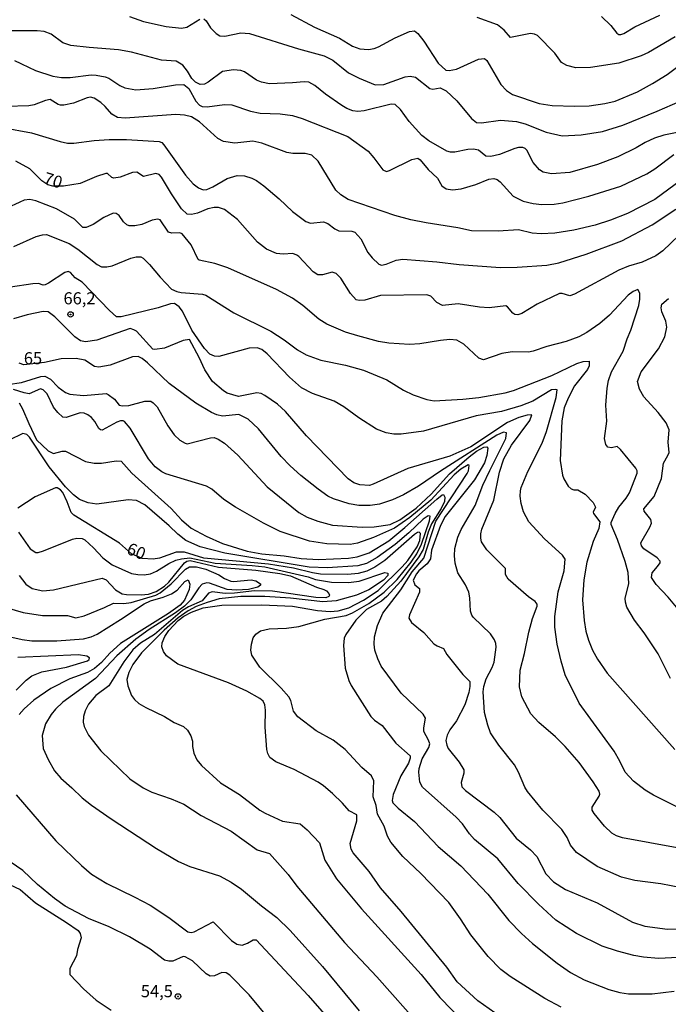
# Model space of a CAD drawing. Units: millimetres. Extents: x 187945 to 190359, y 1671518 to 1674296.
# Drawn here: x 189639 to 189773, y 1671673 to 1671877 of the extents above; entities that cross this region are included whole.
import ezdxf
from ezdxf.enums import TextEntityAlignment as Align

# ---------------------------------------------------------------- set-up
doc = ezdxf.new("R2010")
doc.units = ezdxf.units.MM
doc.header["$MEASUREMENT"] = 0
for name, color, linetype in [('IMAGEM', 7, 'Continuous'), ('V-CURVA_DE_NIVEL', 4, 'Continuous'), ('V-CURVA_MESTRA', 1, 'Continuous'), ('V-PONTO_DE_APARELHO', 4, 'Continuous'), ('V-TEXTO_DE_ALTIMETRIA', 2, 'Continuous')]:
    doc.layers.add(name, color=color, linetype=linetype)
picture_1 = doc.add_image_def('image1.jpg', size_in_pixel=(4023, 4630))

# ---------------------------------------------------------------- blocks, each defined once
blk = doc.blocks.new('805')
at = {"color": 0, "linetype": 'ByBlock', "lineweight": -2}
for radius in [0.562, 0.0806]:
    blk.add_circle((0, 0), radius, dxfattribs=at)

msp = doc.modelspace()

# ---------------------------------------------------------------- linework, layer by layer
at = {"layer": 'V-CURVA_DE_NIVEL'}
for points in [[(189695.43, 1671877.93), (189700.31, 1671875.31), (189705.51, 1671873.04), (189708.18, 1671871.42), (189709.68, 1671870.87), (189711.47, 1671870.71), (189712.65, 1671870.91), (189713.57, 1671871.26), (189717, 1671873.13), (189719.98, 1671874.44), (189721.01, 1671874.58), (189721.71, 1671873.99), (189722.97, 1671872.45), (189725.92, 1671867.86), (189727.5, 1671866.42), (189728.17, 1671866.35), (189729.7, 1671866.67), (189734.27, 1671868.68), (189735.5, 1671868.87), (189735.99, 1671868.43), (189738.88, 1671863.49), (189740.04, 1671862.2), (189741.27, 1671861.43), (189746.76, 1671859.55), (189749.5, 1671859.15), (189754.09, 1671858.96), (189757.12, 1671859.06), (189760.37, 1671859.52), (189762.47, 1671860.03), (189767.09, 1671861.94), (189770.25, 1671863.71), (189773.25, 1671865.56), (189777.95, 1671869.03)], [(189759.67, 1671877.53), (189761.63, 1671875.65), (189762.85, 1671874.12), (189763.26, 1671873.81), (189763.66, 1671873.78), (189764.26, 1671874.02), (189766.58, 1671875.4), (189771.72, 1671877.82)], [(189774.93, 1671873.36), (189769.39, 1671870.1), (189767.86, 1671869.38), (189763.27, 1671867.9), (189757.4, 1671867.02), (189754.34, 1671866.95), (189752.49, 1671867.39), (189751.39, 1671868.03), (189750.02, 1671869.93), (189746.42, 1671873.58), (189745.84, 1671873.87), (189744.97, 1671874.01), (189740.89, 1671873.16), (189739.58, 1671874.72), (189738.16, 1671875.84), (189733.97, 1671877.35)], [(189777.77, 1671854.05), (189772.54, 1671853), (189770.63, 1671852.39), (189768.72, 1671851.49), (189766.87, 1671850.4), (189763.04, 1671848.52), (189758.84, 1671846.94), (189753.1, 1671845.28), (189749.31, 1671844.97), (189747.58, 1671845.34), (189746.88, 1671845.81), (189745.57, 1671847.33), (189744.2, 1671849.88), (189743.87, 1671850.24), (189743.41, 1671850.42), (189742.48, 1671850.42), (189741.75, 1671850.23), (189738.59, 1671849), (189736.81, 1671848.57), (189735.79, 1671848.65), (189734.22, 1671849.86), (189733.24, 1671850.07), (189732, 1671850.02), (189729.38, 1671849.49), (189728.43, 1671849.49), (189727.72, 1671849.67), (189723.95, 1671851.8), (189722.49, 1671852.9), (189719.93, 1671855.84), (189718.08, 1671858.29), (189717.01, 1671859.36), (189716.19, 1671859.41), (189710.57, 1671858.05), (189709.3, 1671857.89), (189708.28, 1671858.02), (189707.02, 1671858.51), (189705.98, 1671859.12), (189702.57, 1671861.47), (189700.42, 1671863.28), (189699.13, 1671863.96), (189698.17, 1671864.05), (189695.78, 1671863.79), (189691.03, 1671863.6), (189689.34, 1671863.95), (189688.36, 1671864.4), (189685.87, 1671866.1), (189685.1, 1671866.39), (189683.57, 1671866.51), (189681.28, 1671866.15), (189678.35, 1671863.93), (189677.61, 1671863.57), (189676.66, 1671863.45), (189675.74, 1671863.92), (189674.98, 1671864.7), (189674.09, 1671866.2), (189673.1, 1671867.49), (189671.75, 1671868.3), (189668.66, 1671868.52), (189662.47, 1671870.14), (189659.83, 1671870.63), (189653.77, 1671871.09), (189649.94, 1671871.55), (189648.28, 1671872.12), (189645.9, 1671873.9), (189644.4, 1671874.45), (189642.96, 1671874.58), (189637.03, 1671874.55)], [(189638.31, 1671868.4), (189642.64, 1671866.35), (189646.21, 1671865.16), (189648, 1671864.92), (189649.79, 1671864.91), (189654.12, 1671865.45), (189655.17, 1671865.43), (189657.02, 1671865.08), (189657.79, 1671864.75), (189660.08, 1671863.23), (189661.1, 1671862.8), (189663.4, 1671862.37), (189666.97, 1671862.64), (189671.56, 1671863.41), (189673.34, 1671863.45), (189674.35, 1671862.67), (189675.81, 1671860.02), (189676.53, 1671859.22), (189677.1, 1671858.93), (189678.16, 1671858.83), (189681.73, 1671859.34), (189683.26, 1671859.28), (189687.08, 1671857.93), (189689.12, 1671857.52), (189693.2, 1671857.37), (189695.75, 1671857.03), (189697.79, 1671856.46), (189707.23, 1671852.7), (189711.42, 1671849.65), (189712.61, 1671848.33), (189714.48, 1671845.8), (189715.24, 1671845.48), (189715.83, 1671845.65), (189720.44, 1671847.96), (189721.67, 1671848.22), (189722.21, 1671847.89), (189723.86, 1671845.86), (189725.74, 1671844.08), (189726.67, 1671842.51), (189727.53, 1671841.91), (189728.84, 1671841.67), (189730.63, 1671841.87), (189733.69, 1671842.79), (189736.36, 1671843.87), (189737.42, 1671844.04), (189738.1, 1671843.82), (189738.75, 1671843.31), (189741.43, 1671840.39), (189743.5, 1671839.35), (189745.54, 1671838.84), (189747.33, 1671838.65), (189749.91, 1671838.75), (189751.7, 1671839), (189757.02, 1671840.36), (189763.65, 1671842.43), (189769.04, 1671845), (189770.7, 1671846.04), (189774.66, 1671848.98)], [(189777.52, 1671844.73), (189770.71, 1671839.67), (189765.05, 1671836.8), (189761.55, 1671835.42), (189758.33, 1671834.4), (189753.93, 1671833.35), (189750.01, 1671832.72), (189747.23, 1671832.58), (189745.35, 1671832.69), (189742.48, 1671833.39), (189738.34, 1671833.14), (189732.76, 1671833.19), (189729.96, 1671833.81), (189723.45, 1671834.83), (189720.23, 1671835.5), (189716.95, 1671836.39), (189707.26, 1671839.69), (189705.77, 1671840.63), (189704.74, 1671841.65), (189701.09, 1671847.58), (189699.81, 1671848.82), (189698.37, 1671849.19), (189695.82, 1671849.2), (189694.64, 1671849.4), (189689.44, 1671851.31), (189687.56, 1671851.76), (189683.86, 1671851.34), (189681.53, 1671851.66), (189680.34, 1671852.28), (189676.53, 1671855.76), (189674.9, 1671856.78), (189673.47, 1671857.1), (189671.65, 1671857.26), (189661.2, 1671856.52), (189659.6, 1671856.66), (189658.45, 1671857.3), (189657.04, 1671858.93), (189656.13, 1671859.72), (189654.77, 1671860.64), (189654.02, 1671860.86), (189653.32, 1671860.73), (189650.52, 1671859.63), (189648.48, 1671859.18), (189647.78, 1671859.18), (189647.33, 1671859.36), (189645.64, 1671860.35), (189644.68, 1671860.19), (189642.39, 1671859.23), (189641.24, 1671859.07), (189636.65, 1671858.95)], [(189635.85, 1671854.58), (189641.78, 1671853.5), (189647.71, 1671851.65), (189649.24, 1671851.36), (189650.58, 1671851.34), (189654.79, 1671851.9), (189657.85, 1671852.09), (189661.48, 1671852.07), (189668.18, 1671851.68), (189668.75, 1671851.46), (189669.21, 1671851.02), (189673.66, 1671844.74), (189675.24, 1671842.94), (189676.34, 1671842.12), (189677.3, 1671841.71), (189678.06, 1671841.77), (189679.34, 1671842.32), (189682.27, 1671844), (189684.34, 1671844.65), (189685.87, 1671844.6), (189687.4, 1671844.09), (189688.34, 1671843.61), (189689.82, 1671842.48), (189693.01, 1671839.8), (189695.78, 1671837.17), (189698.54, 1671835.16), (189699.51, 1671834.76), (189702.16, 1671835.05), (189703.12, 1671834.69), (189704.56, 1671833.64), (189705.38, 1671833.23), (189708.06, 1671833.11), (189708.67, 1671832.94), (189709.9, 1671831.58), (189711.39, 1671828.74), (189712.23, 1671827.62), (189713.6, 1671826.33), (189714.21, 1671826.09), (189715.13, 1671826.3), (189717.24, 1671827.13), (189718.58, 1671827.37), (189725.62, 1671826.8), (189730.21, 1671826.22), (189738.82, 1671825.65), (189742.26, 1671825.68), (189748.38, 1671826.13), (189750.87, 1671826.62), (189756.51, 1671828.41), (189763.91, 1671831.16), (189770.12, 1671834.43), (189775.07, 1671837.7)], [(189773.96, 1671740.6), (189771.41, 1671745.7), (189768.51, 1671750.04), (189766.48, 1671752.65), (189764.92, 1671755.39), (189764.63, 1671756.41), (189764.6, 1671757.18), (189765.29, 1671760.24), (189765.18, 1671762.53), (189764.54, 1671764.83), (189762.95, 1671769.39), (189761.7, 1671772.45), (189761.69, 1671772.89), (189762.52, 1671774.74), (189763.26, 1671776.02), (189764.79, 1671777.91), (189765.48, 1671779.02), (189767.04, 1671783.1), (189767.06, 1671783.54), (189766.8, 1671784.12), (189763.57, 1671788), (189762.91, 1671788.57), (189761.74, 1671788.32), (189761, 1671788.47), (189760.55, 1671789.02), (189760.3, 1671790.24), (189760.77, 1671793.81), (189760.59, 1671797.12), (189760.87, 1671800.69), (189761.15, 1671802.22), (189761.75, 1671804.01), (189764.16, 1671808.34), (189764.98, 1671810.84), (189765.77, 1671812.68), (189767.36, 1671817.78), (189767.59, 1671819.05), (189767.62, 1671820.33), (189767.17, 1671821.09), (189766.2, 1671820.64), (189765.22, 1671819.88), (189761.31, 1671815.78), (189759.36, 1671814.04), (189756.62, 1671812.16), (189755.01, 1671811.29), (189752.4, 1671810.3), (189748.35, 1671809.28), (189745.51, 1671808.29), (189744.56, 1671808.12), (189741.21, 1671808.18), (189739.07, 1671807.85), (189735.28, 1671806.54), (189734.29, 1671806.9), (189731.18, 1671809.77), (189729.73, 1671810.56), (189728.3, 1671810.7), (189726.39, 1671810.54), (189722.11, 1671809.8), (189719.95, 1671809.71), (189715.68, 1671810), (189713.54, 1671810.31), (189709.3, 1671811.46), (189706.75, 1671812.26), (189702.86, 1671813.87), (189701.2, 1671814.96), (189697.92, 1671817.74), (189695.78, 1671819.26), (189692.47, 1671821.08), (189682.43, 1671825.57), (189679.75, 1671826.44), (189676.47, 1671827.11), (189676.26, 1671827.25), (189674.82, 1671830.29), (189672.98, 1671832.57), (189672.48, 1671832.82), (189670.82, 1671832.72), (189670.17, 1671832.93), (189668.4, 1671835.49), (189667.92, 1671835.63), (189666.74, 1671835.42), (189664.61, 1671834.53), (189663.17, 1671834.25), (189661.99, 1671834.25), (189661.52, 1671834.43), (189660.84, 1671835.05), (189659.95, 1671836.39), (189659.3, 1671836.82), (189658.71, 1671836.86), (189656.8, 1671835.93), (189654.55, 1671834.51), (189653.13, 1671833.89), (189652.43, 1671833.9), (189650.68, 1671835.62), (189646.98, 1671837.75), (189642.71, 1671839.44), (189641.5, 1671839.69), (189640.32, 1671839.53), (189634.88, 1671837.05)], [(189638.15, 1671829.97), (189642.8, 1671832.01), (189644.11, 1671832.39), (189644.9, 1671832.43), (189649.63, 1671830.59), (189651.41, 1671829.4), (189655.36, 1671826.24), (189656.29, 1671825.78), (189657.4, 1671825.74), (189658.52, 1671825.95), (189662.32, 1671827.52), (189663.43, 1671827.82), (189664.42, 1671827.82), (189664.91, 1671827.58), (189666.23, 1671826.26), (189668.4, 1671823.61), (189670.79, 1671821.15), (189671.88, 1671820.64), (189672.77, 1671820.48), (189677.2, 1671820.13), (189677.87, 1671819.88), (189683.67, 1671816.26), (189691.32, 1671812.47), (189694.06, 1671810.65), (189696.8, 1671808.58), (189698.59, 1671807.59), (189701.65, 1671806.46), (189706.72, 1671805.43), (189710.45, 1671804.39), (189715.26, 1671802.38), (189718.74, 1671800.26), (189720.71, 1671799.27), (189723.55, 1671798.3), (189725.08, 1671798.04), (189731.01, 1671798.36), (189734.29, 1671798.74), (189739.77, 1671799.7), (189741.5, 1671800.17), (189749.37, 1671803.3), (189754.57, 1671805.76), (189755.9, 1671806.16), (189757.1, 1671806.23), (189757.11, 1671805.31), (189756.75, 1671804.52), (189754.1, 1671801.12), (189752.76, 1671798.62), (189751.98, 1671796.58), (189751.47, 1671793.93), (189751.12, 1671785.71), (189751.58, 1671782.68), (189751.85, 1671781.88), (189752.79, 1671780.39), (189753.41, 1671779.86), (189753.96, 1671779.67), (189754.79, 1671779.67), (189756.3, 1671778.71), (189757.93, 1671777.04), (189758.42, 1671776.02), (189757.94, 1671775.01), (189757.99, 1671774.72), (189759.33, 1671773.02), (189759.12, 1671771.62), (189757.97, 1671768.97), (189756.67, 1671764.67), (189756, 1671761), (189755.73, 1671756.92), (189756.08, 1671752.62), (189756.44, 1671750.39), (189756.95, 1671748.54), (189757.84, 1671746.5), (189758.86, 1671744.65), (189760.87, 1671741.69), (189774.85, 1671725.95)], [(189776.18, 1671713.6), (189770.42, 1671716.47), (189768.7, 1671717.52), (189766.32, 1671719.37), (189764.59, 1671721.25), (189763.49, 1671723.55), (189762.26, 1671725.59), (189755.04, 1671735.53), (189752.19, 1671741.37), (189751.34, 1671744.17), (189750.51, 1671747.74), (189750, 1671751.25), (189750, 1671753.45), (189750.7, 1671758.52), (189751.92, 1671762.89), (189752.17, 1671765.28), (189751.62, 1671766.14), (189747.9, 1671769.48), (189744.65, 1671773.05), (189743.55, 1671775.06), (189743.07, 1671776.82), (189742.86, 1671778.35), (189742.89, 1671779.46), (189743.07, 1671780.13), (189744.44, 1671783.41), (189747.39, 1671789.31), (189748.31, 1671791.7), (189750.31, 1671798.75), (189750.53, 1671800.29), (189750.17, 1671800.42), (189749.31, 1671800.29), (189745.48, 1671797.96), (189742.96, 1671796.99), (189739.01, 1671795.84), (189733.78, 1671794.91), (189722.85, 1671791.75), (189718.23, 1671791.14), (189716.7, 1671791.18), (189715.17, 1671791.44), (189713.12, 1671792.16), (189709.53, 1671794.5), (189706.38, 1671796.82), (189704.42, 1671798), (189699.89, 1671799.58), (189697.61, 1671800.76), (189695.16, 1671802.92), (189690.54, 1671807.75), (189689.41, 1671808.69), (189688.45, 1671809), (189686.83, 1671808.93), (189680.55, 1671807.22), (189679.62, 1671807.25), (189678.67, 1671807.67), (189677.61, 1671808.85), (189674.98, 1671812.65), (189673.07, 1671816.57), (189672.35, 1671817.52), (189671.37, 1671818.19), (189670.54, 1671818.11), (189667.99, 1671817.28), (189660.34, 1671815.41), (189659.41, 1671815.43), (189657.91, 1671816.71), (189652.27, 1671822.62), (189650.82, 1671823.5), (189649.88, 1671824.57), (189649.43, 1671824.81), (189648.74, 1671824.6), (189645.35, 1671822.36), (189644.65, 1671822.07), (189644.2, 1671822), (189643.25, 1671822.29), (189642.1, 1671822.26), (189637.48, 1671821.52)], [(189775.35, 1671705.59), (189764.03, 1671707.69), (189762.76, 1671708.1), (189761.81, 1671708.61), (189760.3, 1671710.08), (189758.15, 1671712.71), (189757.77, 1671713.38), (189757.73, 1671714.03), (189759.2, 1671716.28), (189759.33, 1671716.73), (189759.22, 1671717.3), (189757.93, 1671719.28), (189755.06, 1671723.23), (189752.16, 1671726.58), (189750.15, 1671728.55), (189746.69, 1671731.51), (189745.09, 1671733.28), (189743.23, 1671736.81), (189742.7, 1671738.91), (189742.83, 1671742.36), (189743.76, 1671745.8), (189744.62, 1671750.23), (189745.41, 1671753), (189746.39, 1671755.55), (189746.36, 1671755.97), (189745.94, 1671756.52), (189744.55, 1671757.54), (189740.38, 1671761.19), (189739.85, 1671762.15), (189739.79, 1671763.36), (189735.96, 1671767.23), (189734.86, 1671768.91), (189734.7, 1671769.64), (189734.7, 1671770.57), (189734.94, 1671771.49), (189737.4, 1671777.52), (189738.55, 1671783.29), (189739.5, 1671786.06), (189741.06, 1671788.85), (189744.86, 1671794), (189745.27, 1671795.13), (189744.33, 1671795.07), (189742.55, 1671794.59), (189740.25, 1671793.55), (189732.63, 1671788.51), (189728.3, 1671786.57), (189719.63, 1671784.04), (189712.49, 1671780.8), (189711.72, 1671780.56), (189709.68, 1671780.64), (189708.44, 1671781.1), (189707.26, 1671781.9), (189698.67, 1671790.79), (189694.32, 1671795.86), (189692.67, 1671797.36), (189690.08, 1671799.18), (189689.29, 1671799.57), (189688.42, 1671799.69), (189684.59, 1671798.95), (189682.24, 1671799.64), (189681.5, 1671800.11), (189679.24, 1671802.06), (189677.63, 1671804.49), (189676.46, 1671807.04), (189674.46, 1671810.75), (189673.18, 1671810.53), (189669.33, 1671808.96), (189667.29, 1671808.66), (189666.91, 1671808.75), (189663.51, 1671812.44), (189663, 1671812.76), (189662.19, 1671812.98), (189655.3, 1671810.62), (189653, 1671810.22), (189651.98, 1671810.46), (189650.77, 1671811.3), (189646.66, 1671815.45), (189645.26, 1671816.44), (189644.24, 1671816.5), (189640.92, 1671815.8), (189638.12, 1671814.99)], [(189636.94, 1671801.39), (189639.78, 1671801.82), (189643.76, 1671803.05), (189644.56, 1671803.14), (189645.73, 1671802.5), (189647.34, 1671800.85), (189648.86, 1671799.76), (189649.75, 1671799.44), (189652.59, 1671799.16), (189657.24, 1671799.56), (189657.69, 1671799.38), (189659, 1671798.38), (189659.95, 1671797.18), (189660.62, 1671796.99), (189661.96, 1671797.11), (189665.25, 1671797.95), (189666.46, 1671797.95), (189667, 1671797.66), (189667.78, 1671796.8), (189670.02, 1671792.88), (189671.33, 1671791.01), (189672.48, 1671789.93), (189673.57, 1671789.26), (189674.01, 1671789.15), (189678.83, 1671790.41), (189679.57, 1671790.46), (189680.39, 1671790.12), (189681.69, 1671789.28), (189684.48, 1671786.81), (189690.57, 1671780.24), (189697.1, 1671774.92), (189698.78, 1671773.97), (189701.01, 1671773.13), (189704.07, 1671772.3), (189710.22, 1671771.9), (189712.68, 1671772.02), (189715.96, 1671772.5), (189718, 1671773.4), (189721.35, 1671775.86), (189724.47, 1671778.74), (189728.25, 1671782.95), (189732.28, 1671786.47), (189733.8, 1671787.64), (189735.36, 1671788.47), (189735.98, 1671788.51), (189736.14, 1671788.24), (189735.98, 1671786.76), (189735.49, 1671785.23), (189733.38, 1671781.72), (189727.34, 1671774.09), (189726.4, 1671772.23), (189724.55, 1671767.19), (189724.3, 1671765.37), (189723.61, 1671764.3), (189721.89, 1671762.9), (189721.39, 1671762.28), (189720.74, 1671760.94), (189721.09, 1671759.98), (189722.06, 1671759.2), (189722.07, 1671758.45), (189719.94, 1671753.77), (189719.82, 1671753.13), (189720.38, 1671752.19), (189722.92, 1671750.12), (189725.03, 1671747.82), (189725.68, 1671747.36), (189727.01, 1671746.85), (189727.68, 1671745.61), (189731, 1671741.46), (189732.44, 1671739.98), (189732.47, 1671738.95), (189732.27, 1671737.7), (189731.44, 1671735.15), (189729.72, 1671731.85), (189728.28, 1671730), (189727.74, 1671728.87), (189727.5, 1671727.79), (189727.66, 1671726.86), (189727.99, 1671726.16), (189730.23, 1671723.29), (189731.18, 1671721.71), (189731.2, 1671721.03), (189730.67, 1671719.09), (189730.77, 1671718.23), (189731.56, 1671717.42), (189737.51, 1671712.95), (189738.62, 1671711.87), (189742, 1671707.59), (189744.97, 1671705.17), (189746.29, 1671703.82), (189748.15, 1671700.25), (189749.73, 1671698.55), (189752.24, 1671696.95), (189758.8, 1671694.19), (189766.1, 1671690.25), (189768.65, 1671689.4), (189773.31, 1671688.75), (189777.58, 1671688.83)], [(189775.51, 1671682.93), (189771.43, 1671682.74), (189768.37, 1671682.97), (189766.33, 1671683.32), (189762.95, 1671684.2), (189759.82, 1671685.28), (189754.53, 1671687.89), (189750.24, 1671690.67), (189746.66, 1671693.92), (189742.45, 1671698.2), (189738.21, 1671703.34), (189733.44, 1671707.34), (189732.39, 1671708.5), (189730.93, 1671710.54), (189729.59, 1671711.93), (189722.64, 1671718.11), (189722.08, 1671719.18), (189721.89, 1671721.22), (189721.98, 1671721.99), (189722.62, 1671724.03), (189723.95, 1671726.32), (189724.15, 1671727.09), (189723.93, 1671727.85), (189722.97, 1671729.64), (189722.94, 1671730.4), (189723.28, 1671732.44), (189722.77, 1671733.21), (189718.24, 1671737.56), (189714.13, 1671743.15), (189713.4, 1671744.68), (189712.83, 1671746.47), (189712.67, 1671747.74), (189712.73, 1671749.27), (189713.36, 1671751.57), (189714.43, 1671754.12), (189718.21, 1671758.93), (189720.5, 1671762.66), (189722.91, 1671765.5), (189725.43, 1671773.15), (189731.92, 1671783.03), (189732.18, 1671783.54), (189732.33, 1671784.64), (189732.11, 1671784.83), (189730.59, 1671783.94), (189729.23, 1671782.71), (189724.36, 1671777.51), (189720.07, 1671773.94), (189716.89, 1671771.73), (189712.55, 1671769.77), (189709.24, 1671768.59), (189707.71, 1671768.33), (189702.86, 1671768.49), (189699.29, 1671769.05), (189693.23, 1671771.04), (189689.77, 1671772.76), (189683.97, 1671776.02), (189681.56, 1671777.67), (189679.08, 1671779.76), (189678.03, 1671780.37), (189669.58, 1671782.96), (189668.76, 1671783.33), (189667.39, 1671784.38), (189666.01, 1671786.03), (189662.23, 1671792.4), (189661.03, 1671793.74), (189660.75, 1671793.9), (189660.24, 1671793.89), (189659.48, 1671793.63), (189656.42, 1671792), (189656.05, 1671792.03), (189655.71, 1671792.29), (189654.88, 1671793.77), (189654.2, 1671794.57), (189653.45, 1671795.16), (189652.72, 1671795.49), (189651.89, 1671795.56), (189649, 1671794.59), (189648.32, 1671794.68), (189647.29, 1671795.6), (189646.39, 1671796.71), (189645.03, 1671799.51), (189644.21, 1671800.29), (189643.66, 1671800.5), (189641.31, 1671799.51), (189640.29, 1671799.67), (189638.12, 1671800.42)], [(189639.25, 1671797.66), (189639.98, 1671796.39), (189641.23, 1671793.33), (189642.83, 1671790.01), (189645.27, 1671787.67), (189646.34, 1671787.17), (189648.13, 1671787.64), (189648.81, 1671787.62), (189652.97, 1671785.48), (189654.76, 1671785.13), (189656.29, 1671785.13), (189659.35, 1671785.67), (189660.37, 1671785.57), (189662.53, 1671783.09), (189670.66, 1671775.78), (189672.83, 1671773.4), (189674.84, 1671771.74), (189677.96, 1671770.04), (189681.28, 1671768.52), (189686.38, 1671766.96), (189689.44, 1671766.42), (189694.03, 1671766.01), (189697.6, 1671765.46), (189701.17, 1671765.21), (189707.36, 1671765.48), (189709.17, 1671765.75), (189711.66, 1671766.64), (189715.68, 1671769.1), (189719.01, 1671771.82), (189725.62, 1671777.74), (189726.7, 1671778.6), (189727.02, 1671778.68), (189727.29, 1671778.09), (189727.23, 1671777.23), (189726.54, 1671775.81), (189724.5, 1671772.64), (189723.82, 1671770.85), (189722.8, 1671767.28), (189721.91, 1671765.75), (189718.16, 1671760.75), (189715.32, 1671757.57), (189714.18, 1671756.62), (189711.1, 1671754.91), (189708.85, 1671752.68), (189706.81, 1671749.72), (189706.49, 1671748.96), (189706.33, 1671747.42), (189706.64, 1671742.74), (189707.43, 1671740.19), (189707.93, 1671739.17), (189711.99, 1671732.73), (189712.77, 1671731.98), (189714.32, 1671730.93), (189717.16, 1671727.25), (189720.12, 1671724.6), (189720.13, 1671724.15), (189719.77, 1671723.1), (189718.18, 1671720.49), (189716.62, 1671716.66), (189716.37, 1671715.39), (189716.55, 1671714.88), (189717.63, 1671713.78), (189721, 1671711.01), (189725.92, 1671705.87), (189730.56, 1671701.86), (189736.19, 1671696.01), (189740.54, 1671690.56), (189743.12, 1671687.88), (189745.41, 1671685.83), (189750.51, 1671681.74), (189753.29, 1671679.84), (189756.1, 1671678.3), (189761.2, 1671676.29), (189763.49, 1671675.69), (189765.28, 1671675.43), (189770.12, 1671675.4), (189774.71, 1671675.92)], [(189751.35, 1671672.62), (189747.96, 1671674.45), (189740.79, 1671678.98), (189738.83, 1671680.42), (189736.22, 1671683.1), (189732.65, 1671687.62), (189730.55, 1671690.94), (189728.09, 1671694.29), (189722.32, 1671700.32), (189718.56, 1671703.78), (189716.12, 1671706.75), (189715.42, 1671708.02), (189714.75, 1671710.06), (189713.38, 1671712.58), (189713.06, 1671714.37), (189712.48, 1671716.15), (189712.58, 1671719.47), (189712.09, 1671720.49), (189710.11, 1671722.18), (189706.65, 1671725.94), (189704.18, 1671727.84), (189700.7, 1671729.81), (189696.85, 1671732.66), (189695.97, 1671733.88), (189695.42, 1671736.04), (189695, 1671736.81), (189693.41, 1671738.64), (189689.02, 1671742.93), (189687.38, 1671745.45), (189687.14, 1671746.47), (189687.3, 1671747.74), (189687.67, 1671749.02), (189688.19, 1671749.77), (189689.19, 1671750.48), (189690.97, 1671750.92), (189694.54, 1671751.04), (189697.09, 1671751.39), (189702.45, 1671752.89), (189706.88, 1671753.64), (189708.18, 1671754.21), (189711.53, 1671756.14), (189714.75, 1671758.48), (189717.44, 1671761.08), (189720.31, 1671764.71), (189721.46, 1671766.42), (189722.43, 1671768.37), (189724.12, 1671773.21), (189724.23, 1671774.2), (189723.85, 1671774.25), (189722.78, 1671773.55), (189719.82, 1671770.73), (189716.98, 1671768.3), (189713.3, 1671765.67), (189711.08, 1671764.4), (189709.3, 1671763.92), (189703.05, 1671763.49), (189699.26, 1671763.63), (189681.79, 1671766.55), (189676.69, 1671767.85), (189673.72, 1671769.19), (189672.05, 1671770.44), (189670.31, 1671772.22), (189665.25, 1671776.51), (189663.5, 1671777.42), (189661.77, 1671777.58), (189655.3, 1671776.68), (189653.51, 1671776.94), (189651.76, 1671777.66), (189650.48, 1671778.6), (189648.82, 1671780.27), (189645.48, 1671784.4), (189641.42, 1671790.53), (189640.83, 1671791.05), (189640, 1671791.3), (189634.32, 1671788.56)], [(189639.15, 1671770.85), (189641.56, 1671767.47), (189642.74, 1671766.71), (189643.19, 1671766.68), (189644.3, 1671766.99), (189650.3, 1671769.44), (189651.19, 1671769.66), (189652.27, 1671769.6), (189652.85, 1671769.28), (189654.63, 1671767.65), (189656.55, 1671765.55), (189658.52, 1671764.12), (189662.5, 1671762.34), (189663.81, 1671762.1), (189665.09, 1671762.05), (189666.42, 1671762.26), (189667.67, 1671762.79), (189670.22, 1671764.38), (189671.68, 1671765.1), (189672.8, 1671765.39), (189674.55, 1671765.58), (189679.81, 1671764.44), (189687.46, 1671764.02), (189690.08, 1671763.73), (189699.04, 1671761.64), (189700.57, 1671761.1), (189703.85, 1671760.55), (189707.36, 1671760.45), (189709.55, 1671760.73), (189714.85, 1671762.52), (189715.5, 1671762.4), (189715.51, 1671761.94), (189714.61, 1671760.94), (189711.53, 1671758.99), (189709.01, 1671757.83), (189704.84, 1671756.68), (189702.06, 1671756.44), (189695.37, 1671757.24), (189690.08, 1671757.59), (189685.07, 1671757.56), (189680.61, 1671757.08), (189678.12, 1671756.37), (189675.89, 1671755.51), (189674.2, 1671754.62), (189672.14, 1671753.15), (189669.26, 1671750.6), (189664.57, 1671745.94), (189662.79, 1671743.5), (189661.91, 1671741.85), (189661.53, 1671740.44), (189661.72, 1671739.07), (189662.5, 1671737.1), (189663.09, 1671736.3), (189664.03, 1671735.47), (189665.44, 1671734.61), (189669.33, 1671732.75), (189671.3, 1671731.5), (189673.25, 1671730.69), (189674.09, 1671729.92), (189674.79, 1671728.78), (189675.08, 1671727.69), (189675.11, 1671726.58), (189675.41, 1671725.17), (189675.98, 1671723.8), (189676.96, 1671722.64), (189680.9, 1671719.01), (189684.79, 1671716.6), (189689.03, 1671713.4), (189690.14, 1671712.74), (189693.74, 1671711.08), (189697.35, 1671710.53), (189698.81, 1671709.33), (189701.39, 1671706.65), (189702.44, 1671703.02), (189704.88, 1671699.16), (189710.02, 1671692.96), (189722.38, 1671679.4), (189726.24, 1671674.63), (189731.16, 1671669.59)], [(189636.81, 1671755.23), (189640.06, 1671754.27), (189644.08, 1671753.64), (189649.24, 1671753.64), (189650.96, 1671753.19), (189652.69, 1671753.59), (189656.91, 1671755.29), (189658.77, 1671756.21), (189660.88, 1671756.14), (189662.41, 1671756.33), (189667.54, 1671757.86), (189668.4, 1671758.32), (189670.71, 1671760.19), (189673.63, 1671763.25), (189674.45, 1671763.74), (189675.96, 1671763.73), (189677.87, 1671763.22), (189680.55, 1671762.04), (189681.69, 1671761.31), (189683.03, 1671760.73), (189683.61, 1671760.65), (189687.24, 1671761), (189688.2, 1671760.8), (189689.17, 1671760.19), (189689.15, 1671759.93), (189688.61, 1671759.53), (189686.7, 1671759.01), (189684.21, 1671758.87), (189682.3, 1671759.02), (189678.63, 1671760.33), (189678.06, 1671760.4), (189677.1, 1671760.1), (189676.39, 1671759.38), (189674.76, 1671756.86), (189673.48, 1671755.61), (189671.62, 1671754.21), (189666.14, 1671750.74), (189663.36, 1671748.78), (189659.47, 1671745.3), (189655.06, 1671740.6), (189648.31, 1671735.71), (189646.8, 1671734.29), (189645.89, 1671733.16), (189644.71, 1671731.21), (189644.03, 1671728.84), (189644.23, 1671726.16), (189645.24, 1671723.87), (189646.59, 1671721.54), (189647.85, 1671719.98), (189650.18, 1671718.03), (189652.27, 1671715.93), (189654.21, 1671714.4), (189658.29, 1671711.61), (189667.65, 1671705.46), (189672.19, 1671702.78), (189674.55, 1671701.77), (189680.67, 1671699.8), (189683.1, 1671698.48), (189685.26, 1671697.07), (189689.4, 1671693.61), (189692.56, 1671691.22), (189695.29, 1671688.5), (189701.98, 1671681.06), (189709.55, 1671671.91)], [(189639.25, 1671761.91), (189640.67, 1671760.11), (189641.98, 1671759.2), (189644.17, 1671758.77), (189646.37, 1671758.93), (189656.45, 1671761.4), (189657.23, 1671761), (189659.15, 1671758.99), (189660.56, 1671758.16), (189661.45, 1671757.97), (189664.51, 1671757.91), (189666.04, 1671758.09), (189667.57, 1671758.61), (189669.33, 1671759.71), (189670.18, 1671760.51), (189673.44, 1671764.51), (189673.95, 1671764.86), (189674.59, 1671765.02), (189680.51, 1671763.61), (189688.17, 1671763.03), (189693.17, 1671762.33), (189695.4, 1671761.85), (189700.76, 1671759.52), (189702.29, 1671759.02), (189702.81, 1671758.76), (189703.32, 1671758.22), (189703.45, 1671757.88), (189703.32, 1671757.57), (189702.64, 1671757.3), (189700.63, 1671757.34), (189691.67, 1671758.71), (189687.94, 1671758.73), (189683.8, 1671758.26), (189681.85, 1671758.2), (189679.18, 1671758.57), (189678.39, 1671758.28), (189677.08, 1671756.71), (189674.31, 1671755.47), (189673.02, 1671754.71), (189667.27, 1671749.72), (189664.32, 1671747.92), (189662.75, 1671746.56), (189660.93, 1671744.08), (189657.81, 1671739.12), (189655.12, 1671737.08), (189653.59, 1671735.28), (189652.9, 1671733.91), (189652.57, 1671732.76), (189652.51, 1671731.61), (189652.7, 1671730.66), (189653.57, 1671728.9), (189656.12, 1671725.67), (189662.18, 1671719.86), (189664.92, 1671718), (189666.71, 1671717.09), (189670.66, 1671715.74), (189673.34, 1671714.64), (189676.91, 1671712.31), (189683.13, 1671709.03), (189688.46, 1671705.18), (189691, 1671704.44), (189694.91, 1671700.09), (189696.7, 1671697.66), (189706.54, 1671686.03), (189713.2, 1671678.89), (189722.37, 1671668.58)], [(189631.46, 1671750.55), (189639.87, 1671748.65), (189641.85, 1671748.44), (189647.08, 1671748.41), (189652.56, 1671748.81), (189654.12, 1671749.23), (189655.4, 1671749.81), (189660.24, 1671752.8), (189665.09, 1671756.06), (189666.42, 1671756.65), (189669.07, 1671757.42), (189670.79, 1671758.12), (189671.92, 1671758.86), (189673.52, 1671760.68), (189674.18, 1671761.02), (189674.54, 1671760.11), (189674.42, 1671759.03), (189673.47, 1671756.82), (189672.53, 1671755.8), (189670.12, 1671754.08), (189660.22, 1671747.84), (189657.98, 1671745.88), (189656.28, 1671743.96), (189654.82, 1671742.69), (189653.36, 1671741.87), (189649.77, 1671740.56), (189645.83, 1671738.58), (189642.29, 1671736.15), (189640.31, 1671734.37), (189639.25, 1671733.18)], [(189638.62, 1671716.53), (189646.87, 1671707.02), (189652.17, 1671701.93), (189654.25, 1671700.17), (189657.4, 1671698.22), (189663.21, 1671695.42), (189666.33, 1671693.71), (189670.23, 1671691.22), (189674.17, 1671688.19), (189674.81, 1671688.09), (189675.48, 1671688.22), (189679.38, 1671690.28), (189683.2, 1671686.44), (189684.28, 1671685.66), (189685.39, 1671685.5), (189686.46, 1671685.87), (189687.62, 1671686.57), (189688.24, 1671686.57), (189699.02, 1671675.06), (189705.66, 1671667.47)], [(189634.87, 1671699.11), (189639.46, 1671696.99), (189642.64, 1671694.24), (189649.08, 1671690.16), (189651.47, 1671688.48), (189651.9, 1671687.85), (189652.08, 1671686.95), (189651.34, 1671684.56), (189651.14, 1671683.24), (189649.75, 1671680.61), (189649.71, 1671679.37), (189652.6, 1671676.42), (189655.2, 1671674.1), (189658.3, 1671672.05)]]:
    msp.add_lwpolyline(points, dxfattribs=at)
at = {"layer": 'V-CURVA_MESTRA'}
for points in [[(189662.06, 1671877.51), (189664.96, 1671876.52), (189669.64, 1671875.46), (189672.86, 1671875.15), (189673.92, 1671875.33), (189676.59, 1671877)], [(189677.45, 1671877.07), (189677.9, 1671876.67), (189678.84, 1671875.2), (189679.97, 1671874.02), (189680.74, 1671873.51), (189681.82, 1671873.5), (189685.07, 1671874.18), (189686.89, 1671874.01), (189697, 1671870.83), (189702.35, 1671869.37), (189704.12, 1671868.49), (189707.35, 1671865.91), (189709.55, 1671864.78), (189712.84, 1671863.41), (189714.66, 1671863.46), (189719.05, 1671865.05), (189720.14, 1671865.18), (189721.19, 1671865), (189724.18, 1671862.64), (189724.79, 1671862.5), (189726.32, 1671862.77), (189727.53, 1671862.18), (189729.78, 1671860.11), (189732.79, 1671856.41), (189733.81, 1671855.63), (189734.87, 1671855.55), (189738.79, 1671856.06), (189742.07, 1671855.84), (189743.92, 1671855.34), (189748.25, 1671853.61), (189751.51, 1671852.84), (189755.49, 1671853.03), (189759.89, 1671853.76), (189764.1, 1671855.04), (189771.21, 1671857.92), (189775.92, 1671860.01)], [(189777.42, 1671833.94), (189772.38, 1671829.04), (189770.89, 1671828.05), (189768.11, 1671826.72), (189765.28, 1671825.9), (189763.27, 1671825.09), (189754.06, 1671820.12), (189753.1, 1671819.78), (189751.54, 1671820.26), (189750.99, 1671820.22), (189746.34, 1671818.05), (189743.22, 1671816.13), (189742.39, 1671815.86), (189741.78, 1671815.88), (189741.32, 1671816.2), (189740.23, 1671817.47), (189739.87, 1671817.67), (189736.43, 1671817.3), (189734.45, 1671817.42), (189730.02, 1671818.13), (189726.83, 1671817.78), (189725.6, 1671818.4), (189724.38, 1671819.71), (189723.58, 1671819.94), (189713.99, 1671819.82), (189710.77, 1671818.89), (189709.59, 1671818.78), (189708.93, 1671818.95), (189707.75, 1671820.26), (189705.76, 1671823.43), (189704.8, 1671824.37), (189703.98, 1671824.68), (189701.97, 1671824.12), (189700.99, 1671824.09), (189700.02, 1671824.71), (189697.1, 1671827.93), (189696.69, 1671828.2), (189695.85, 1671828.5), (189693.84, 1671828.39), (189692.44, 1671828.53), (189690.42, 1671829.44), (189688.51, 1671830.84), (189684.39, 1671835.52), (189681.73, 1671837.59), (189680.48, 1671838), (189679.59, 1671838.05), (189678.28, 1671837.75), (189676.12, 1671836.87), (189674.87, 1671836.61), (189673.98, 1671836.63), (189672.81, 1671837.74), (189670.73, 1671840.89), (189668.72, 1671844.33), (189668.21, 1671844.83), (189667.54, 1671845.08), (189664.99, 1671844.46), (189663.59, 1671845.33), (189662.73, 1671845.27), (189660.15, 1671844.28), (189658.81, 1671844.09), (189658.42, 1671844.25), (189657.54, 1671845.09), (189657.21, 1671845.09), (189655.27, 1671844.46), (189651.86, 1671842.96), (189648.41, 1671842.42), (189646.23, 1671842.41), (189645.17, 1671842.75), (189643.93, 1671843.56), (189641.48, 1671846.05), (189638.56, 1671847.6)], [(189777.26, 1671752.87), (189773.48, 1671757.41), (189770.96, 1671760.03), (189770.04, 1671761.48), (189770.13, 1671762.48), (189771.24, 1671763.75), (189771.79, 1671764.57), (189771.82, 1671764.86), (189771.17, 1671765.56), (189768.45, 1671767.46), (189767.92, 1671768.09), (189767.79, 1671768.66), (189769.7, 1671771.91), (189770.02, 1671772.74), (189769.85, 1671773.53), (189768.48, 1671775.2), (189768.43, 1671775.73), (189770.55, 1671778.26), (189772.1, 1671782.01), (189772.46, 1671785.17), (189773.42, 1671786.73), (189773.63, 1671787.36), (189773.45, 1671789.53), (189773.63, 1671792.02), (189773.02, 1671793.49), (189771.41, 1671795.64), (189768.43, 1671798.84), (189767.52, 1671800.44), (189767.09, 1671802.06), (189767.87, 1671804.04), (189771.43, 1671808.79), (189772.78, 1671811.31), (189773.19, 1671813.28), (189772.97, 1671814.49), (189772.14, 1671816.47), (189772, 1671817.27), (189772.14, 1671818.06), (189773.55, 1671819.24)], [(189776.18, 1671697.34), (189771.97, 1671698.17), (189766.58, 1671698.84), (189763.84, 1671699.54), (189758.8, 1671701.76), (189754.53, 1671704.66), (189753.24, 1671706.18), (189752.59, 1671707.74), (189751.47, 1671709.41), (189747.56, 1671713.42), (189744.38, 1671717.27), (189743.82, 1671718.16), (189742.53, 1671721.25), (189741.69, 1671722.78), (189738.43, 1671726.84), (189736.74, 1671729.41), (189736.14, 1671730.94), (189735.5, 1671733.62), (189735.2, 1671737.83), (189735.34, 1671738.98), (189735.82, 1671740.54), (189737.06, 1671742.87), (189737.49, 1671744.01), (189737.88, 1671747.07), (189737.8, 1671747.84), (189737.56, 1671748.64), (189736.71, 1671749.88), (189733.12, 1671753.3), (189732.84, 1671753.73), (189732.57, 1671754.57), (189732.47, 1671757.31), (189732.25, 1671758.45), (189731.53, 1671759.98), (189729.95, 1671762.5), (189729.44, 1671764.45), (189729.28, 1671765.98), (189729.36, 1671767.51), (189729.95, 1671769.87), (189730.67, 1671771.4), (189733.52, 1671776.37), (189735.15, 1671780.58), (189736.55, 1671783.64), (189739.87, 1671790.24), (189740.03, 1671791.46), (189739.39, 1671791.54), (189738.05, 1671790.92), (189726.35, 1671783.48), (189721.86, 1671780.43), (189718.74, 1671778.58), (189716.44, 1671777.56), (189713.76, 1671776.7), (189711.82, 1671776.4), (189709.49, 1671776.38), (189707.51, 1671776.73), (189704.26, 1671777.78), (189703.1, 1671778.34), (189701.11, 1671779.76), (189697.47, 1671782.63), (189695.27, 1671784.61), (189693.47, 1671786.54), (189688.74, 1671792.28), (189686.6, 1671794.25), (189684.69, 1671795.22), (189681.34, 1671794.87), (189680.16, 1671795.13), (189679, 1671795.6), (189675.76, 1671797.58), (189670.26, 1671801.66), (189665.8, 1671805.93), (189664.69, 1671806.83), (189663.87, 1671807.24), (189662.7, 1671807.16), (189658.1, 1671805.45), (189655.75, 1671804.99), (189654.82, 1671805.13), (189652.83, 1671806.43), (189651.03, 1671806.78), (189647.94, 1671806.7), (189644.49, 1671805.96), (189640.23, 1671805.51), (189639.25, 1671805.84)], [(189737.62, 1671671.44), (189734.08, 1671673.93), (189729.84, 1671677.85), (189727.72, 1671680.9), (189718.24, 1671692.44), (189713.98, 1671697.34), (189711.66, 1671700.69), (189708.32, 1671704.58), (189707.88, 1671705.35), (189707.7, 1671706.49), (189709.09, 1671711.21), (189709.11, 1671712.39), (189707.51, 1671713.27), (189706.14, 1671714.85), (189704.07, 1671716.84), (189702.2, 1671718.45), (189701.07, 1671719.21), (189696.13, 1671721.78), (189692.32, 1671723.4), (189691.11, 1671724.31), (189690.65, 1671725.14), (189690.44, 1671725.91), (189690.11, 1671730.56), (189690.23, 1671734.04), (189690.08, 1671735.18), (189689.69, 1671735.95), (189689.02, 1671736.51), (189686.36, 1671737.97), (189682.57, 1671739.72), (189672.06, 1671743.6), (189669.72, 1671745.32), (189669.1, 1671746.21), (189668.76, 1671747.18), (189668.83, 1671748), (189669.37, 1671749.31), (189670.23, 1671750.58), (189672.16, 1671752.6), (189673.32, 1671753.49), (189674.89, 1671754.36), (189677.33, 1671755.22), (189681.18, 1671755.77), (189689.41, 1671755.84), (189695.75, 1671755.58), (189700.95, 1671754.66), (189703.56, 1671754.45), (189705.25, 1671754.61), (189707.42, 1671755.25), (189710.45, 1671756.83), (189713.46, 1671758.83), (189718.49, 1671763.69), (189719.64, 1671765), (189721.54, 1671767.83), (189722.11, 1671769.13), (189722.24, 1671770.6), (189721.97, 1671770.88), (189721.6, 1671770.82), (189721, 1671770.42), (189714.89, 1671765.05), (189712.81, 1671763.63), (189711.12, 1671762.82), (189709.36, 1671762.32), (189707.2, 1671762.15), (189701.59, 1671762.21), (189699.9, 1671762.45), (189695.98, 1671763.41), (189690.81, 1671764.24), (189677.45, 1671765.54), (189673.47, 1671766.77), (189671.75, 1671766.74), (189668.31, 1671765.51), (189666.97, 1671765.27), (189664.72, 1671765.44), (189662.52, 1671766.41), (189659.98, 1671768.59), (189650.6, 1671774.42), (189650.05, 1671774.93), (189649.21, 1671777.17), (189648.27, 1671779.08), (189647.84, 1671779.62), (189647.14, 1671780.02), (189646.76, 1671780.06), (189642.58, 1671778.2), (189639.02, 1671775.87)], [(189638.66, 1671738.18), (189640.71, 1671740.25), (189641.91, 1671741.17), (189643.92, 1671741.97), (189649.08, 1671742.96), (189653.42, 1671744.27), (189653.73, 1671744.54), (189653.8, 1671744.86), (189653.26, 1671745.26), (189651.54, 1671745.51), (189638.98, 1671744.97)], [(189690.79, 1671670.39), (189686.79, 1671675.22), (189682.79, 1671679.25), (189682.08, 1671679.73), (189681.17, 1671679.83), (189679.62, 1671679.12), (189678.76, 1671679.03), (189677.96, 1671679.57), (189675.12, 1671682.2), (189673.6, 1671683.08), (189673.18, 1671683.13), (189671.02, 1671682.18), (189670.19, 1671682.15), (189669.33, 1671682.39), (189666.38, 1671684.61), (189662.07, 1671687.21), (189657.88, 1671689.26), (189653.62, 1671691.01), (189648.76, 1671693.53), (189646.58, 1671695.11), (189643.07, 1671698.04), (189640, 1671700.92), (189636.09, 1671703.61)]]:
    msp.add_lwpolyline(points, dxfattribs=at)

# ---------------------------------------------------------------- block references
at = {"layer": 'V-PONTO_DE_APARELHO', "rotation": 0.07796547321480701}
for p in [(189649.88, 1671815.92), (189672.11, 1671674.87)]:
    msp.add_blockref('805', p, dxfattribs=at)

# ---------------------------------------------------------------- texts
at = {"layer": 'V-TEXTO_DE_ALTIMETRIA'}
for s, rotation, p in [('70', 343, (189643.89, 1671842.27)), ('60', 338, (189660.99, 1671765.77))]:
    msp.add_text(s, height=2.5, rotation=rotation, dxfattribs=at).set_placement(p, align=Align.BOTTOM_LEFT)
for s, p in [('66,2', (189648.43, 1671817.22)), ('65', (189640.23, 1671804.83)), ('54,5', (189664.42, 1671673.92))]:
    msp.add_text(s, height=2.5, dxfattribs=at).set_placement(p, align=Align.BOTTOM_LEFT)

# ---------------------------------------------------------------- referenced raster images: frames only (the image files are external)
at = {"layer": 'IMAGEM'}
image = msp.add_image(picture_1, insert=(187944.59, 1671517.55), size_in_units=(2414.02, 2778.25), dxfattribs=at)
image.dxf.flags = 7

doc.saveas('drawing.dxf')
